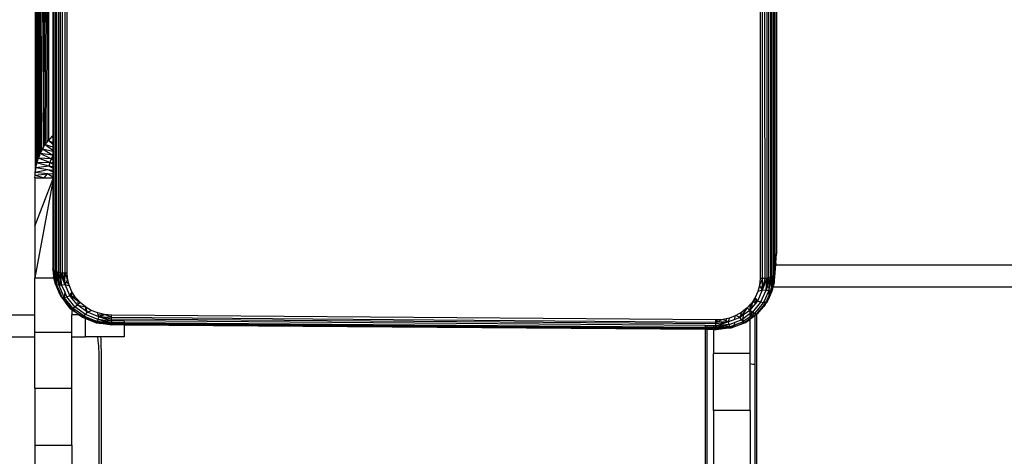
# Model space of a CAD drawing. Units: inches. Extents: x -170 to 505, y -568 to 173.
# Drawn here: x 164 to 177, y -197 to -191 of the extents above; entities that cross this region are included whole.
import ezdxf

# ---------------------------------------------------------------- set-up
doc = ezdxf.new("R2010")
doc.units = ezdxf.units.IN
doc.header["$MEASUREMENT"] = 0

msp = doc.modelspace()

# ---------------------------------------------------------------- linework, layer by layer
for p, q in [((164.197, -192.564), (164.18, -182.4)), ((164.197, -192.564), (164.148, -182.471)), ((164.197, -192.564), (164.125, -182.849)), ((174.132, -186.294), (174.134, -194.019)), ((164.326, -194.229), (164.325, -186.504)), ((164.337, -194.239), (164.335, -186.514)), ((164.351, -186.523), (164.353, -194.248)), ((164.373, -194.257), (164.371, -186.531)), ((164.394, -186.538), (164.396, -194.264)), ((164.422, -194.269), (164.421, -186.544)), ((164.451, -194.274), (164.448, -186.548)), ((164.48, -186.55), (164.481, -194.276)), ((164.513, -194.277), (164.509, -186.552)), ((173.908, -186.627), (173.91, -194.353)), ((173.941, -194.352), (173.939, -186.627)), ((173.97, -186.624), (173.972, -194.35)), ((173.999, -186.621), (174.001, -194.346)), ((174.028, -194.341), (174.026, -186.615)), ((174.051, -186.609), (174.052, -194.334)), ((174.073, -194.327), (174.072, -186.601)), ((174.089, -186.592), (174.091, -194.318)), ((174.102, -186.582), (174.103, -194.308)), ((174.115, -194.271), (174.11, -186.572)), ((174.115, -194.271), (174.113, -186.562)), ((164.076, -188.202), (164.079, -192.917)), ((164.081, -188.202), (164.079, -192.917)), ((164.081, -188.202), (164.083, -192.884)), ((164.084, -188.202), (164.088, -192.85)), ((164.087, -188.202), (164.094, -192.817)), ((164.112, -192.751), (164.097, -188.202)), ((164.112, -192.751), (164.101, -188.202)), ((164.108, -188.202), (164.112, -192.751)), ((164.112, -192.751), (164.117, -188.202)), ((164.123, -188.202), (164.123, -192.719)), ((164.129, -188.202), (164.135, -192.687)), ((164.137, -188.202), (164.148, -192.655)), ((164.145, -188.202), (164.163, -192.625)), ((164.205, -188.202), (164.197, -192.564)), ((164.197, -192.564), (164.223, -188.202)), ((164.234, -188.202), (164.216, -192.535)), ((164.245, -188.202), (164.236, -192.507)), ((164.258, -188.202), (164.258, -192.48)), ((164.317, -190.719), (164.318, -190.968)), ((164.318, -190.968), (164.319, -192.413)), ((164.319, -192.413), (164.304, -192.427)), ((164.319, -192.413), (164.319, -192.435)), ((164.197, -192.564), (164.216, -192.535)), ((164.216, -192.535), (164.236, -192.507)), ((164.216, -192.535), (164.319, -192.569)), ((164.216, -192.535), (164.319, -192.612)), ((164.236, -192.507), (164.258, -192.48)), ((164.28, -192.453), (164.258, -192.48)), ((164.258, -192.48), (164.319, -192.506)), ((164.258, -192.48), (164.319, -192.535)), ((164.304, -192.427), (164.28, -192.453)), ((164.304, -192.427), (164.319, -192.435)), ((164.304, -192.427), (164.319, -192.443)), ((164.319, -192.435), (164.319, -192.443)), ((164.319, -192.443), (164.319, -192.506)), ((164.319, -192.506), (164.319, -192.535)), ((164.319, -192.535), (164.319, -192.569)), ((164.135, -192.687), (164.148, -192.655)), ((164.148, -192.655), (164.163, -192.625)), ((164.297, -192.728), (164.148, -192.655)), ((164.319, -192.679), (164.148, -192.655)), ((164.18, -192.594), (164.163, -192.625)), ((164.197, -192.564), (164.18, -192.594)), ((164.18, -192.594), (164.319, -192.626)), ((164.18, -192.594), (164.319, -192.679)), ((164.319, -192.683), (164.317, -192.686)), ((164.319, -192.569), (164.319, -192.612)), ((164.319, -192.612), (164.319, -192.626)), ((164.319, -192.626), (164.319, -192.679)), ((164.319, -192.679), (164.319, -192.683)), ((164.102, -192.784), (164.094, -192.817)), ((164.112, -192.751), (164.102, -192.784)), ((164.278, -192.777), (164.102, -192.784)), ((164.262, -192.828), (164.102, -192.784)), ((164.112, -192.751), (164.123, -192.719)), ((164.123, -192.719), (164.135, -192.687)), ((164.278, -192.777), (164.123, -192.719)), ((164.297, -192.728), (164.123, -192.719)), ((164.278, -192.777), (164.262, -192.828)), ((164.297, -192.728), (164.278, -192.777)), ((164.319, -192.801), (164.278, -192.777)), ((164.319, -192.789), (164.278, -192.777)), ((164.317, -192.686), (164.297, -192.728)), ((164.319, -192.743), (164.297, -192.728)), ((164.319, -192.736), (164.297, -192.728)), ((164.317, -192.686), (164.319, -192.736)), ((164.319, -192.736), (164.319, -192.743)), ((164.319, -192.743), (164.319, -192.789)), ((164.319, -192.789), (164.319, -192.801)), ((164.319, -192.801), (164.319, -192.84)), ((164.077, -192.951), (164.079, -192.917)), ((164.077, -192.951), (164.245, -192.932)), ((164.252, -192.88), (164.079, -192.917)), ((164.079, -192.917), (164.083, -192.884)), ((164.245, -192.932), (164.079, -192.917)), ((164.083, -192.884), (164.088, -192.85)), ((164.088, -192.85), (164.094, -192.817)), ((164.262, -192.828), (164.088, -192.85)), ((164.252, -192.88), (164.088, -192.85)), ((164.201, -192.985), (164.245, -192.932)), ((164.319, -192.98), (164.245, -192.932)), ((164.319, -192.938), (164.245, -192.932)), ((164.319, -192.907), (164.252, -192.88)), ((164.319, -192.889), (164.252, -192.88)), ((164.319, -192.856), (164.262, -192.828)), ((164.319, -192.84), (164.262, -192.828)), ((164.319, -192.84), (164.319, -192.856)), ((164.319, -192.856), (164.319, -192.889)), ((164.319, -192.889), (164.319, -192.907)), ((164.319, -192.907), (164.319, -192.938)), ((164.319, -192.938), (164.319, -192.98)), ((164.076, -192.985), (164.077, -192.951)), ((164.076, -192.985), (164.201, -192.985)), ((164.076, -192.985), (164.076, -193.641)), ((164.076, -193.641), (164.317, -193.008)), ((164.317, -193.033), (164.076, -194.343)), ((164.077, -192.951), (164.201, -192.985)), ((164.201, -192.985), (164.319, -192.985)), ((164.317, -193.008), (164.319, -193.004)), ((164.317, -193.008), (164.319, -193.024)), ((164.319, -193.024), (164.317, -193.033)), ((164.317, -193.033), (164.317, -194.209)), ((164.319, -192.98), (164.319, -192.985)), ((164.319, -192.985), (164.319, -193.004)), ((164.076, -193.641), (164.076, -194.343)), ((174.124, -194.137), (174.123, -194.166)), ((174.124, -194.137), (174.134, -194.019)), ((164.317, -194.209), (164.319, -194.219)), ((164.319, -194.219), (164.326, -194.229)), ((164.319, -194.219), (164.327, -194.327)), ((164.33, -194.29), (164.319, -194.219)), ((164.326, -194.229), (164.334, -194.237)), ((164.331, -194.273), (164.326, -194.229)), ((164.331, -194.273), (164.33, -194.29)), ((164.334, -194.237), (164.331, -194.273)), ((164.338, -194.343), (164.331, -194.273)), ((164.334, -194.237), (164.337, -194.239)), ((164.337, -194.239), (164.353, -194.248)), ((164.354, -194.343), (164.337, -194.239)), ((164.353, -194.248), (164.373, -194.257)), ((164.361, -194.343), (164.353, -194.248)), ((164.373, -194.257), (164.37, -194.343)), ((164.373, -194.257), (164.396, -194.264)), ((164.385, -194.343), (164.373, -194.257)), ((164.396, -194.264), (164.418, -194.268)), ((164.397, -194.343), (164.396, -194.264)), ((164.415, -194.343), (164.396, -194.264)), ((164.418, -194.268), (164.423, -194.281)), ((164.418, -194.268), (164.422, -194.269)), ((164.422, -194.269), (164.451, -194.274)), ((164.423, -194.281), (164.422, -194.269)), ((164.432, -194.295), (164.422, -194.269)), ((164.424, -194.289), (164.423, -194.281)), ((164.451, -194.274), (164.481, -194.276)), ((164.465, -194.343), (164.451, -194.274)), ((164.481, -194.276), (164.513, -194.277)), ((164.51, -194.343), (164.481, -194.276)), ((164.482, -194.343), (164.481, -194.276)), ((164.518, -194.343), (164.513, -194.277)), ((174.115, -194.271), (174.123, -194.166)), ((174.115, -194.287), (174.115, -194.271)), ((174.123, -194.166), (239.476, -194.166)), ((164.076, -194.343), (164.332, -194.343)), ((164.076, -194.842), (164.076, -194.343)), ((164.33, -194.29), (164.327, -194.327)), ((164.332, -194.343), (164.327, -194.327)), ((164.338, -194.343), (164.33, -194.29)), ((164.349, -194.41), (164.332, -194.343)), ((164.332, -194.343), (164.338, -194.343)), ((164.338, -194.343), (164.354, -194.343)), ((164.349, -194.41), (164.338, -194.343)), ((164.35, -194.42), (164.349, -194.41)), ((164.354, -194.343), (164.361, -194.343)), ((164.361, -194.386), (164.354, -194.343)), ((164.358, -194.425), (164.361, -194.386)), ((164.362, -194.363), (164.361, -194.343)), ((164.361, -194.386), (164.362, -194.363)), ((164.368, -194.431), (164.361, -194.386)), ((164.368, -194.431), (164.362, -194.363)), ((164.37, -194.343), (164.368, -194.431)), ((164.37, -194.343), (164.385, -194.343)), ((164.398, -194.438), (164.385, -194.343)), ((164.385, -194.343), (164.397, -194.343)), ((164.398, -194.438), (164.397, -194.343)), ((164.397, -194.343), (164.415, -194.343)), ((164.413, -194.438), (164.419, -194.36)), ((164.419, -194.36), (164.415, -194.343)), ((164.415, -194.343), (164.42, -194.343)), ((164.419, -194.36), (164.42, -194.343)), ((164.437, -194.438), (164.419, -194.36)), ((164.42, -194.343), (164.424, -194.289)), ((164.42, -194.343), (164.429, -194.343)), ((164.429, -194.343), (164.424, -194.289)), ((164.437, -194.438), (164.429, -194.343)), ((164.45, -194.343), (164.432, -194.295)), ((164.432, -194.295), (164.465, -194.343)), ((164.45, -194.343), (164.465, -194.343)), ((164.483, -194.434), (164.45, -194.343)), ((164.465, -194.343), (164.482, -194.343)), ((164.466, -194.348), (164.465, -194.343)), ((164.483, -194.434), (164.466, -194.348)), ((164.466, -194.348), (164.482, -194.373)), ((164.482, -194.373), (164.482, -194.343)), ((164.483, -194.434), (164.482, -194.373)), ((164.487, -194.427), (164.502, -194.398)), ((164.502, -194.398), (164.52, -194.366)), ((164.502, -194.398), (164.538, -194.439)), ((164.51, -194.343), (164.518, -194.343)), ((164.52, -194.366), (164.51, -194.343)), ((164.52, -194.366), (164.518, -194.343)), ((164.538, -194.439), (164.52, -194.366)), ((173.941, -194.352), (173.902, -194.441)), ((173.91, -194.353), (173.902, -194.441)), ((173.941, -194.352), (173.91, -194.353)), ((173.94, -194.466), (173.941, -194.352)), ((173.972, -194.35), (173.941, -194.352)), ((173.972, -194.35), (173.948, -194.466)), ((174.001, -194.346), (173.956, -194.466)), ((174.001, -194.346), (173.972, -194.35)), ((174.001, -194.346), (173.993, -194.444)), ((174.01, -194.418), (173.993, -194.444)), ((173.998, -194.466), (174.01, -194.418)), ((174.028, -194.341), (174.001, -194.346)), ((174.037, -194.376), (174.005, -194.466)), ((174.01, -194.418), (174.028, -194.341)), ((174.037, -194.376), (174.01, -194.418)), ((174.052, -194.334), (174.028, -194.341)), ((174.045, -194.387), (174.034, -194.466)), ((174.052, -194.334), (174.037, -194.376)), ((174.047, -194.361), (174.037, -194.376)), ((174.039, -194.466), (174.073, -194.327)), ((174.039, -194.466), (174.045, -194.387)), ((174.045, -194.387), (174.047, -194.361)), ((174.05, -194.355), (174.047, -194.361)), ((174.06, -194.332), (174.05, -194.355)), ((174.052, -194.334), (174.05, -194.355)), ((174.06, -194.332), (174.052, -194.334)), ((174.091, -194.318), (174.059, -194.509)), ((174.059, -194.509), (174.073, -194.327)), ((174.073, -194.327), (174.06, -194.332)), ((174.091, -194.318), (174.073, -194.327)), ((174.079, -194.466), (174.091, -194.318)), ((174.085, -194.466), (174.111, -194.298)), ((174.085, -194.466), (174.103, -194.308)), ((174.089, -194.466), (174.105, -194.405)), ((174.103, -194.308), (174.091, -194.318)), ((174.111, -194.298), (174.103, -194.308)), ((174.105, -194.405), (174.111, -194.298)), ((174.111, -194.298), (174.115, -194.287)), ((164.35, -194.42), (164.358, -194.425)), ((164.357, -194.436), (164.35, -194.42)), ((164.357, -194.436), (164.358, -194.425)), ((164.357, -194.436), (164.357, -194.442)), ((164.357, -194.436), (164.405, -194.545)), ((164.357, -194.442), (164.405, -194.552)), ((164.358, -194.425), (164.368, -194.431)), ((164.368, -194.431), (164.398, -194.438)), ((164.407, -194.52), (164.368, -194.431)), ((164.398, -194.438), (164.413, -194.438)), ((164.411, -194.467), (164.398, -194.438)), ((164.405, -194.545), (164.407, -194.52)), ((164.405, -194.552), (164.405, -194.545)), ((164.405, -194.545), (164.414, -194.567)), ((164.405, -194.552), (164.414, -194.567)), ((164.445, -194.607), (164.407, -194.52)), ((164.411, -194.467), (164.413, -194.438)), ((164.472, -194.607), (164.411, -194.467)), ((164.413, -194.438), (164.437, -194.438)), ((164.437, -194.438), (164.483, -194.434)), ((164.479, -194.534), (164.437, -194.438)), ((164.479, -194.534), (164.472, -194.607)), ((164.507, -194.598), (164.479, -194.534)), ((164.483, -194.434), (164.487, -194.427)), ((164.486, -194.435), (164.483, -194.434)), ((164.487, -194.427), (164.486, -194.435)), ((164.548, -194.582), (164.486, -194.435)), ((164.486, -194.435), (164.542, -194.452)), ((164.542, -194.452), (164.538, -194.439)), ((164.576, -194.534), (164.542, -194.452)), ((164.566, -194.554), (164.576, -194.534)), ((164.627, -194.61), (164.576, -194.534)), ((164.576, -194.592), (164.576, -194.534)), ((173.88, -194.527), (173.844, -194.609)), ((173.939, -194.51), (173.874, -194.657)), ((173.896, -194.466), (173.88, -194.527)), ((173.939, -194.51), (173.88, -194.527)), ((173.902, -194.441), (173.896, -194.466)), ((173.896, -194.466), (173.916, -194.466)), ((173.916, -194.466), (173.902, -194.441)), ((173.939, -194.51), (173.916, -194.466)), ((173.916, -194.466), (173.94, -194.466)), ((173.986, -194.515), (173.917, -194.674)), ((173.956, -194.466), (173.939, -194.51)), ((173.948, -194.466), (173.939, -194.51)), ((173.939, -194.51), (173.94, -194.466)), ((173.986, -194.515), (173.939, -194.51)), ((173.94, -194.466), (173.948, -194.466)), ((173.948, -194.466), (173.956, -194.466)), ((174.027, -194.515), (173.968, -194.65)), ((173.991, -194.466), (173.986, -194.515)), ((173.986, -194.515), (173.998, -194.466)), ((174.005, -194.466), (173.986, -194.515)), ((174.027, -194.515), (173.986, -194.515)), ((173.993, -194.444), (173.991, -194.466)), ((173.991, -194.466), (173.998, -194.466)), ((173.998, -194.466), (174.005, -194.466)), ((174.005, -194.466), (174.034, -194.466)), ((174.027, -194.515), (174.039, -194.466)), ((174.034, -194.466), (174.027, -194.515)), ((174.036, -194.513), (174.027, -194.515)), ((174.027, -194.629), (174.075, -194.52)), ((174.029, -194.613), (174.077, -194.504)), ((174.059, -194.509), (174.032, -194.571)), ((174.032, -194.571), (174.036, -194.513)), ((174.034, -194.466), (174.039, -194.466)), ((174.059, -194.509), (174.036, -194.513)), ((174.077, -194.499), (174.059, -194.509)), ((174.075, -194.52), (174.077, -194.504)), ((174.079, -194.498), (174.077, -194.499)), ((174.077, -194.504), (174.077, -194.499)), ((174.079, -194.498), (174.085, -194.466)), ((174.079, -194.498), (174.089, -194.466)), ((174.079, -194.498), (174.079, -194.466)), ((174.079, -194.466), (174.085, -194.466)), ((174.085, -194.466), (174.089, -194.466)), ((174.089, -194.466), (230.951, -194.466)), ((164.414, -194.567), (164.429, -194.601)), ((164.414, -194.567), (164.439, -194.605)), ((164.429, -194.601), (164.465, -194.644)), ((164.429, -194.601), (164.439, -194.605)), ((164.439, -194.605), (164.445, -194.607)), ((164.439, -194.605), (164.465, -194.644)), ((164.445, -194.607), (164.472, -194.607)), ((164.471, -194.639), (164.445, -194.607)), ((164.465, -194.644), (164.47, -194.653)), ((164.471, -194.639), (164.47, -194.653)), ((164.47, -194.653), (164.484, -194.668)), ((164.474, -194.609), (164.471, -194.639)), ((164.552, -194.739), (164.471, -194.639)), ((164.472, -194.607), (164.474, -194.609)), ((164.474, -194.609), (164.507, -194.598)), ((164.554, -194.709), (164.474, -194.609)), ((164.484, -194.668), (164.552, -194.744)), ((164.555, -194.756), (164.484, -194.668)), ((164.507, -194.598), (164.548, -194.582)), ((164.618, -194.736), (164.507, -194.598)), ((164.548, -194.582), (164.566, -194.554)), ((164.562, -194.6), (164.548, -194.582)), ((164.548, -194.582), (164.563, -194.588)), ((164.563, -194.592), (164.548, -194.582)), ((164.562, -194.6), (164.563, -194.592)), ((164.576, -194.617), (164.562, -194.6)), ((164.563, -194.588), (164.566, -194.554)), ((164.563, -194.588), (164.576, -194.592)), ((164.563, -194.592), (164.563, -194.588)), ((164.576, -194.601), (164.563, -194.592)), ((164.576, -194.592), (164.627, -194.61)), ((164.576, -194.592), (164.576, -194.601)), ((164.576, -194.601), (164.576, -194.617)), ((164.659, -194.658), (164.576, -194.601)), ((164.652, -194.71), (164.576, -194.617)), ((164.66, -194.647), (164.627, -194.61)), ((164.659, -194.658), (164.656, -194.707)), ((164.656, -194.707), (164.688, -194.678)), ((164.66, -194.647), (164.659, -194.658)), ((164.688, -194.678), (164.659, -194.658)), ((164.688, -194.678), (164.66, -194.647)), ((164.76, -194.737), (164.688, -194.678)), ((173.795, -194.684), (173.776, -194.705)), ((173.776, -194.762), (173.795, -194.684)), ((173.801, -194.675), (173.795, -194.684)), ((173.801, -194.682), (173.795, -194.684)), ((173.801, -194.682), (173.795, -194.754)), ((173.836, -194.621), (173.801, -194.675)), ((173.838, -194.67), (173.801, -194.682)), ((173.801, -194.675), (173.801, -194.682)), ((173.917, -194.674), (173.805, -194.809)), ((173.844, -194.609), (173.836, -194.621)), ((173.836, -194.621), (173.837, -194.63)), ((173.953, -194.683), (173.836, -194.827)), ((173.837, -194.63), (173.838, -194.67)), ((173.865, -194.66), (173.838, -194.67)), ((173.838, -194.67), (173.838, -194.673)), ((173.838, -194.673), (173.839, -194.701)), ((173.865, -194.668), (173.839, -194.701)), ((173.865, -194.642), (173.844, -194.609)), ((173.865, -194.66), (173.865, -194.642)), ((173.874, -194.657), (173.865, -194.642)), ((173.874, -194.657), (173.865, -194.668)), ((173.874, -194.657), (173.865, -194.66)), ((173.865, -194.668), (173.865, -194.66)), ((173.917, -194.674), (173.874, -194.657)), ((173.953, -194.683), (173.917, -194.674)), ((173.968, -194.65), (173.953, -194.683)), ((173.965, -194.683), (173.953, -194.683)), ((173.982, -194.684), (173.964, -194.706)), ((173.968, -194.65), (173.965, -194.683)), ((173.982, -194.684), (173.965, -194.683)), ((174, -194.678), (173.98, -194.701)), ((173.98, -194.701), (173.994, -194.68)), ((174.032, -194.571), (173.982, -194.684)), ((173.994, -194.68), (173.982, -194.684)), ((174, -194.678), (173.994, -194.68)), ((174.01, -194.656), (174, -194.678)), ((174.01, -194.656), (174.029, -194.613)), ((174.01, -194.656), (174.027, -194.629)), ((174.027, -194.629), (174.029, -194.613)), ((164.552, -194.739), (164.554, -194.709)), ((164.552, -194.744), (164.552, -194.739)), ((164.562, -194.752), (164.552, -194.739)), ((164.552, -194.744), (164.555, -194.756)), ((164.552, -194.744), (164.562, -194.752)), ((164.576, -194.735), (164.554, -194.709)), ((164.555, -194.756), (164.568, -194.759)), ((164.555, -194.756), (164.576, -194.772)), ((164.568, -194.759), (164.562, -194.752)), ((164.568, -194.759), (164.571, -194.759)), ((164.571, -194.759), (164.576, -194.757)), ((164.571, -194.759), (164.576, -194.765)), ((164.576, -194.735), (164.576, -194.757)), ((164.59, -194.752), (164.576, -194.735)), ((164.576, -194.757), (164.59, -194.752)), ((164.576, -194.765), (164.576, -194.772)), ((164.613, -194.792), (164.576, -194.765)), ((164.576, -194.772), (164.576, -194.842)), ((164.576, -194.772), (164.647, -194.821)), ((164.59, -194.752), (164.618, -194.736)), ((164.743, -194.864), (164.59, -194.752)), ((164.613, -194.792), (164.647, -194.821)), ((164.618, -194.736), (164.652, -194.71)), ((164.763, -194.841), (164.618, -194.736)), ((164.648, -194.817), (164.647, -194.821)), ((164.652, -194.71), (164.656, -194.707)), ((164.652, -194.71), (164.655, -194.713)), ((164.656, -194.707), (164.655, -194.713)), ((164.655, -194.713), (164.76, -194.737)), ((164.761, -194.79), (164.655, -194.713)), ((164.764, -194.748), (164.76, -194.737)), ((164.765, -194.74), (164.76, -194.737)), ((164.761, -194.79), (164.764, -194.748)), ((164.787, -194.809), (164.761, -194.79)), ((164.763, -194.841), (164.787, -194.809)), ((164.764, -194.748), (164.765, -194.74)), ((164.787, -194.809), (164.764, -194.748)), ((164.84, -194.784), (164.765, -194.74)), ((164.787, -194.809), (164.84, -194.784)), ((164.944, -194.872), (164.787, -194.809)), ((164.927, -194.818), (164.84, -194.784)), ((165.001, -194.836), (164.927, -194.818)), ((164.935, -194.842), (164.927, -194.818)), ((173.663, -194.808), (173.582, -194.854)), ((173.636, -194.88), (173.663, -194.808)), ((173.689, -194.811), (173.636, -194.88)), ((173.734, -194.751), (173.663, -194.808)), ((173.771, -194.784), (173.686, -194.844)), ((173.686, -194.844), (173.689, -194.811)), ((173.734, -194.751), (173.689, -194.811)), ((173.776, -194.705), (173.734, -194.751)), ((173.771, -194.784), (173.734, -194.751)), ((173.771, -194.784), (173.776, -194.762)), ((173.776, -194.777), (173.771, -194.784)), ((173.776, -194.788), (173.771, -194.784)), ((173.776, -194.762), (173.776, -194.705)), ((173.795, -194.754), (173.776, -194.777)), ((173.776, -194.777), (173.776, -194.762)), ((173.776, -194.828), (173.776, -194.788)), ((173.792, -194.799), (173.776, -194.788)), ((173.792, -194.799), (173.79, -194.82)), ((173.805, -194.809), (173.79, -194.82)), ((173.805, -194.809), (173.792, -194.799)), ((173.839, -194.701), (173.795, -194.754)), ((173.823, -194.819), (173.805, -194.809)), ((173.823, -194.819), (173.811, -194.82)), ((173.836, -194.827), (173.823, -194.819)), ((173.881, -194.807), (173.866, -194.826)), ((173.866, -194.83), (173.88, -194.819)), ((173.874, -194.831), (173.923, -194.772)), ((173.88, -194.819), (173.874, -194.831)), ((173.88, -194.819), (173.923, -194.772)), ((173.88, -194.819), (173.881, -194.807)), ((173.964, -194.706), (173.881, -194.807)), ((173.923, -194.772), (173.962, -194.724)), ((173.923, -194.772), (173.962, -194.729)), ((173.977, -194.705), (173.962, -194.729)), ((173.962, -194.724), (173.977, -194.705)), ((173.964, -194.706), (173.962, -194.724)), ((173.962, -194.724), (173.962, -194.729)), ((173.98, -194.701), (173.977, -194.705)), ((107.131, -194.842), (164.076, -194.842)), ((164.076, -195.079), (164.076, -194.842)), ((164.675, -194.842), (164.576, -194.842)), ((164.576, -195.079), (164.576, -194.842)), ((164.647, -194.821), (164.657, -194.827)), ((164.657, -194.827), (164.675, -194.837)), ((164.675, -194.842), (164.657, -194.827)), ((164.682, -194.842), (164.675, -194.837)), ((164.682, -194.842), (164.675, -194.842)), ((164.675, -194.842), (164.72, -194.876)), ((164.728, -194.876), (164.682, -194.842)), ((164.72, -194.876), (164.728, -194.876)), ((164.72, -194.876), (164.761, -194.893)), ((164.728, -194.876), (164.734, -194.872)), ((164.739, -194.88), (164.728, -194.876)), ((164.734, -194.872), (164.743, -194.864)), ((164.734, -194.872), (164.754, -194.884)), ((164.754, -194.884), (164.739, -194.88)), ((164.889, -194.94), (164.739, -194.88)), ((164.743, -194.864), (164.763, -194.841)), ((164.755, -194.869), (164.743, -194.864)), ((164.754, -194.884), (164.755, -194.869)), ((164.754, -194.884), (164.761, -194.886)), ((164.761, -194.871), (164.755, -194.869)), ((164.761, -194.886), (164.761, -194.871)), ((164.871, -194.915), (164.761, -194.871)), ((164.761, -194.886), (164.87, -194.93)), ((164.761, -194.893), (164.761, -194.886)), ((164.761, -194.893), (164.911, -194.953)), ((164.761, -195.142), (164.761, -194.893)), ((164.932, -194.909), (164.763, -194.841)), ((164.87, -194.93), (164.871, -194.915)), ((164.87, -194.93), (164.889, -194.94)), ((164.87, -194.93), (164.919, -194.941)), ((164.922, -194.936), (164.871, -194.915)), ((164.915, -194.951), (164.889, -194.94)), ((164.889, -194.94), (164.911, -194.953)), ((164.911, -194.953), (164.915, -194.951)), ((164.915, -194.951), (164.919, -194.941)), ((164.915, -194.951), (164.945, -194.955)), ((164.919, -194.941), (164.922, -194.936)), ((164.919, -194.941), (164.979, -194.958)), ((164.922, -194.936), (164.932, -194.909)), ((164.993, -194.945), (164.922, -194.936)), ((164.922, -194.936), (164.993, -194.949)), ((164.932, -194.909), (164.944, -194.872)), ((164.996, -194.915), (164.932, -194.909)), ((164.932, -194.909), (164.995, -194.921)), ((164.995, -194.927), (164.932, -194.909)), ((164.935, -194.842), (165.001, -194.842)), ((164.944, -194.872), (164.935, -194.842)), ((164.944, -194.872), (165, -194.847)), ((164.997, -194.889), (164.944, -194.872)), ((164.998, -194.881), (164.944, -194.872)), ((164.944, -194.872), (164.999, -194.873)), ((164.993, -194.949), (164.992, -194.959)), ((164.995, -194.927), (164.993, -194.945)), ((165.114, -194.961), (164.993, -194.945)), ((164.993, -194.945), (164.993, -194.949)), ((164.993, -194.949), (165.081, -194.966)), ((164.996, -194.915), (164.995, -194.921)), ((164.995, -194.921), (165.113, -194.945)), ((164.995, -194.921), (164.995, -194.927)), ((165.114, -194.961), (164.995, -194.927)), ((165.113, -194.926), (164.996, -194.915)), ((164.998, -194.881), (164.997, -194.889)), ((165.113, -194.926), (164.997, -194.889)), ((164.999, -194.873), (164.998, -194.881)), ((165.113, -194.902), (164.998, -194.881)), ((164.999, -194.873), (165.113, -194.876)), ((165.001, -194.842), (165, -194.847)), ((165, -194.847), (165.013, -194.842)), ((165.019, -194.84), (165.001, -194.836)), ((165.001, -194.836), (165.001, -194.842)), ((165.001, -194.842), (165.013, -194.842)), ((165.013, -194.842), (165.019, -194.84)), ((165.112, -194.847), (165.019, -194.84)), ((165.113, -194.876), (165.019, -194.84)), ((165.113, -194.876), (165.112, -194.847)), ((173.31, -194.913), (165.112, -194.847)), ((165.113, -194.902), (165.113, -194.876)), ((165.113, -194.876), (173.31, -194.942)), ((165.113, -194.926), (165.113, -194.902)), ((173.31, -194.968), (165.113, -194.902)), ((165.113, -194.945), (165.113, -194.926)), ((165.121, -194.926), (165.113, -194.926)), ((165.114, -194.961), (165.113, -194.945)), ((165.113, -194.945), (165.119, -194.945)), ((165.118, -194.961), (165.119, -194.945)), ((165.119, -194.945), (165.121, -194.926)), ((165.119, -194.945), (165.284, -194.947)), ((165.284, -194.927), (165.121, -194.926)), ((173.166, -194.99), (165.284, -194.927)), ((165.284, -194.927), (165.284, -194.947)), ((165.284, -194.947), (165.284, -194.962)), ((165.284, -194.947), (173.166, -195.01)), ((173.324, -194.912), (173.31, -194.913)), ((173.31, -194.942), (173.31, -194.913)), ((173.322, -194.938), (173.31, -194.942)), ((173.31, -194.968), (173.31, -194.942)), ((173.322, -194.942), (173.31, -194.942)), ((173.479, -194.94), (173.318, -194.991)), ((173.322, -194.942), (173.32, -194.967)), ((173.446, -194.946), (173.32, -194.967)), ((173.404, -194.907), (173.322, -194.938)), ((173.324, -194.912), (173.322, -194.938)), ((173.446, -194.941), (173.322, -194.942)), ((173.404, -194.907), (173.324, -194.912)), ((173.45, -194.897), (173.404, -194.907)), ((173.447, -194.926), (173.404, -194.907)), ((173.479, -194.94), (173.446, -194.941)), ((173.479, -194.94), (173.446, -194.946)), ((173.446, -194.941), (173.446, -194.946)), ((173.45, -194.897), (173.447, -194.926)), ((173.479, -194.94), (173.447, -194.926)), ((173.495, -194.887), (173.45, -194.897)), ((173.479, -194.94), (173.495, -194.887)), ((173.569, -194.906), (173.479, -194.94)), ((173.492, -194.978), (173.479, -194.94)), ((173.566, -194.949), (173.492, -194.978)), ((173.572, -194.858), (173.495, -194.887)), ((173.519, -195.022), (173.71, -194.949)), ((173.679, -194.937), (173.563, -194.982)), ((173.563, -194.982), (173.566, -194.949)), ((173.661, -194.913), (173.566, -194.949)), ((173.569, -194.906), (173.572, -194.858)), ((173.636, -194.88), (173.569, -194.906)), ((173.582, -194.854), (173.572, -194.858)), ((173.636, -194.88), (173.582, -194.854)), ((173.686, -194.844), (173.636, -194.88)), ((173.661, -194.913), (173.636, -194.88)), ((173.682, -194.897), (173.661, -194.913)), ((173.68, -194.934), (173.661, -194.913)), ((173.678, -194.956), (173.679, -194.937)), ((173.679, -194.937), (173.68, -194.934)), ((173.682, -194.936), (173.679, -194.937)), ((173.68, -194.934), (173.682, -194.897)), ((173.682, -194.936), (173.68, -194.934)), ((173.776, -194.828), (173.682, -194.897)), ((173.682, -194.897), (173.686, -194.844)), ((173.776, -194.869), (173.682, -194.936)), ((173.695, -194.946), (173.682, -194.936)), ((173.684, -194.954), (173.695, -194.946)), ((173.684, -194.954), (173.699, -194.949)), ((173.699, -194.949), (173.695, -194.946)), ((173.733, -194.924), (173.699, -194.949)), ((173.71, -194.949), (173.699, -194.949)), ((173.71, -194.949), (173.776, -194.901)), ((173.776, -194.893), (173.733, -194.924)), ((173.733, -194.924), (173.776, -194.901)), ((173.78, -194.828), (173.776, -194.828)), ((173.776, -194.869), (173.776, -194.828)), ((173.787, -194.861), (173.776, -194.869)), ((173.786, -194.887), (173.776, -194.893)), ((173.776, -194.901), (173.776, -194.893)), ((173.776, -194.901), (173.785, -194.895)), ((173.776, -195.369), (173.776, -194.901)), ((173.79, -194.82), (173.78, -194.828)), ((173.79, -194.825), (173.78, -194.828)), ((173.785, -194.895), (173.84, -194.851)), ((173.84, -194.856), (173.785, -194.895)), ((173.786, -194.887), (173.785, -194.895)), ((173.84, -194.848), (173.786, -194.887)), ((173.79, -194.825), (173.787, -194.861)), ((173.836, -194.827), (173.787, -194.861)), ((173.811, -194.82), (173.79, -194.825)), ((173.79, -194.82), (173.79, -194.825)), ((173.859, -194.834), (173.836, -194.827)), ((173.84, -194.848), (173.859, -194.834)), ((173.866, -194.837), (173.84, -194.856)), ((173.84, -194.848), (173.84, -194.851)), ((173.84, -194.851), (173.84, -194.856)), ((173.84, -194.856), (173.84, -195.514)), ((173.866, -194.833), (173.859, -194.834)), ((173.862, -194.834), (173.859, -194.834)), ((173.866, -194.83), (173.862, -194.834)), ((173.866, -194.83), (173.866, -194.826)), ((173.866, -194.837), (173.866, -194.83)), ((173.866, -194.833), (173.866, -194.83)), ((173.874, -194.831), (173.866, -194.833)), ((173.874, -194.831), (173.866, -194.837)), ((173.866, -197.566), (173.866, -194.837)), ((164.076, -195.079), (164.576, -195.079)), ((164.076, -195.142), (164.076, -195.079)), ((164.576, -195.142), (164.576, -195.079)), ((164.945, -194.955), (164.979, -194.958)), ((164.979, -194.958), (164.992, -194.959)), ((164.979, -194.958), (164.999, -194.963)), ((164.992, -194.959), (165.004, -194.96)), ((164.999, -194.963), (165.116, -194.98)), ((164.999, -194.963), (165.117, -194.977)), ((165.004, -194.96), (165.117, -194.977)), ((165.004, -194.96), (165.115, -194.972)), ((165.004, -194.96), (165.081, -194.966)), ((165.081, -194.966), (165.115, -194.972)), ((165.081, -194.966), (165.114, -194.969)), ((165.114, -194.969), (165.114, -194.961)), ((165.118, -194.961), (165.114, -194.961)), ((165.114, -194.969), (165.117, -194.969)), ((165.115, -194.972), (165.114, -194.969)), ((165.117, -194.977), (165.115, -194.972)), ((165.115, -194.972), (165.117, -194.972)), ((165.116, -194.98), (165.117, -194.977)), ((165.284, -194.982), (165.116, -194.98)), ((165.117, -194.969), (165.118, -194.961)), ((165.117, -194.969), (165.117, -194.972)), ((165.117, -194.969), (165.284, -194.97)), ((165.117, -194.972), (165.284, -194.974)), ((165.284, -194.962), (165.118, -194.961)), ((165.284, -194.962), (165.284, -194.97)), ((173.166, -195.026), (165.284, -194.962)), ((165.284, -194.97), (165.284, -194.974)), ((165.284, -194.97), (173.166, -195.034)), ((165.284, -194.974), (173.166, -195.037)), ((165.284, -194.982), (165.284, -195.142)), ((173.166, -195.045), (165.284, -194.982)), ((173.166, -194.99), (173.166, -195.01)), ((173.192, -194.991), (173.166, -194.99)), ((173.166, -195.01), (173.166, -195.026)), ((173.166, -195.01), (173.192, -195.01)), ((173.166, -195.026), (173.166, -195.034)), ((173.192, -195.026), (173.166, -195.026)), ((173.166, -195.034), (173.166, -195.037)), ((173.166, -195.034), (173.192, -195.034)), ((173.166, -195.037), (173.192, -195.037)), ((173.192, -195.044), (173.166, -195.045)), ((173.166, -195.045), (173.166, -197.566)), ((173.192, -195.01), (173.192, -194.991)), ((173.276, -194.991), (173.192, -194.991)), ((173.192, -195.01), (173.276, -195.011)), ((173.192, -195.026), (173.192, -195.01)), ((173.192, -195.034), (173.192, -195.026)), ((173.276, -195.027), (173.192, -195.026)), ((173.192, -195.037), (173.192, -195.034)), ((173.192, -195.034), (173.276, -195.034)), ((173.192, -195.037), (173.276, -195.038)), ((173.314, -195.043), (173.192, -195.044)), ((173.192, -197.566), (173.192, -195.044)), ((173.276, -195.046), (173.192, -195.044)), ((173.311, -194.992), (173.276, -194.991)), ((173.276, -194.991), (173.276, -195.011)), ((173.276, -195.011), (173.311, -195.011)), ((173.276, -195.011), (173.276, -195.027)), ((173.311, -195.027), (173.276, -195.027)), ((173.276, -195.027), (173.276, -195.034)), ((173.276, -195.034), (173.276, -195.038)), ((173.276, -195.034), (173.312, -195.035)), ((173.276, -195.038), (173.312, -195.038)), ((173.276, -195.046), (173.276, -195.369)), ((173.313, -195.046), (173.276, -195.046)), ((173.32, -194.967), (173.31, -194.968)), ((173.311, -194.992), (173.31, -194.968)), ((173.318, -194.991), (173.311, -194.992)), ((173.311, -195.011), (173.311, -194.992)), ((173.311, -195.027), (173.311, -195.011)), ((173.317, -195.011), (173.311, -195.011)), ((173.316, -195.026), (173.311, -195.027)), ((173.312, -195.035), (173.311, -195.027)), ((173.312, -195.035), (173.315, -195.035)), ((173.312, -195.038), (173.312, -195.035)), ((173.314, -195.043), (173.312, -195.038)), ((173.315, -195.038), (173.312, -195.038)), ((173.519, -195.022), (173.313, -195.046)), ((173.314, -195.043), (173.313, -195.046)), ((173.314, -195.043), (173.44, -195.026)), ((173.315, -195.038), (173.314, -195.043)), ((173.315, -195.035), (173.44, -195.026)), ((173.316, -195.026), (173.315, -195.035)), ((173.44, -195.026), (173.315, -195.038)), ((173.315, -195.035), (173.315, -195.038)), ((173.317, -195.011), (173.316, -195.026)), ((173.441, -195.012), (173.316, -195.026)), ((173.316, -195.026), (173.44, -195.022)), ((173.443, -194.987), (173.317, -195.011)), ((173.318, -194.991), (173.317, -195.011)), ((173.441, -195.007), (173.317, -195.011)), ((173.443, -194.981), (173.318, -194.991)), ((173.441, -195.012), (173.44, -195.022)), ((173.44, -195.022), (173.44, -195.026)), ((173.44, -195.026), (173.463, -195.022)), ((173.44, -195.022), (173.463, -195.022)), ((173.471, -195.025), (173.44, -195.026)), ((173.443, -194.987), (173.441, -195.007)), ((173.503, -195.005), (173.441, -195.012)), ((173.503, -195.005), (173.441, -195.007)), ((173.441, -195.007), (173.441, -195.012)), ((173.492, -194.978), (173.443, -194.987)), ((173.492, -194.978), (173.443, -194.981)), ((173.443, -194.981), (173.443, -194.987)), ((173.463, -195.022), (173.508, -195.012)), ((173.463, -195.022), (173.513, -195.02)), ((173.513, -195.02), (173.471, -195.025)), ((173.503, -195.005), (173.492, -194.978)), ((173.563, -194.982), (173.503, -195.005)), ((173.508, -195.012), (173.503, -195.005)), ((173.508, -195.012), (173.554, -195.004)), ((173.513, -195.02), (173.508, -195.012)), ((173.554, -195.004), (173.513, -195.02)), ((173.519, -195.022), (173.513, -195.02)), ((173.554, -195.004), (173.519, -195.022)), ((173.554, -195.004), (173.562, -195)), ((173.562, -195), (173.678, -194.956)), ((173.562, -195), (173.563, -194.982)), ((173.678, -194.956), (173.684, -194.954)), ((107.131, -195.142), (164.076, -195.142)), ((164.076, -195.839), (164.076, -195.142)), ((164.576, -195.142), (164.761, -195.142)), ((164.576, -195.839), (164.576, -195.142)), ((164.92, -195.142), (164.761, -195.142)), ((164.924, -195.146), (164.92, -195.142)), ((164.965, -195.142), (164.92, -195.142)), ((164.928, -195.157), (164.924, -195.146)), ((164.932, -195.175), (164.928, -195.157)), ((164.935, -195.2), (164.932, -195.175)), ((164.938, -195.23), (164.935, -195.2)), ((164.965, -195.142), (164.967, -195.17)), ((165.284, -195.142), (164.965, -195.142)), ((164.967, -195.17), (164.97, -195.257)), ((164.941, -195.266), (164.938, -195.23)), ((164.943, -195.306), (164.941, -195.266)), ((164.945, -195.35), (164.943, -195.306)), ((164.946, -195.395), (164.945, -195.35)), ((164.97, -195.257), (164.972, -195.348)), ((164.972, -195.348), (164.972, -195.442)), ((164.946, -195.442), (164.946, -195.395)), ((164.946, -198.242), (164.946, -195.442)), ((164.972, -195.442), (164.972, -198.242)), ((173.776, -195.369), (173.276, -195.369)), ((173.276, -196.141), (173.276, -195.369)), ((173.776, -195.503), (173.776, -195.369)), ((173.776, -195.503), (173.811, -195.511)), ((173.776, -196.141), (173.776, -195.503)), ((173.811, -195.511), (173.84, -195.514)), ((173.84, -195.514), (173.84, -197.566)), ((164.076, -195.839), (164.576, -195.839)), ((164.076, -195.839), (164.076, -196.611)), ((164.576, -196.611), (164.576, -195.839)), ((173.776, -196.141), (173.276, -196.141)), ((173.276, -196.141), (173.276, -196.912)), ((173.776, -196.141), (173.776, -196.912)), ((164.076, -196.611), (164.576, -196.611)), ((164.076, -196.611), (164.076, -197.382)), ((164.576, -196.611), (164.576, -197.382))]:
    msp.add_line(p, q)

doc.saveas('drawing.dxf')
